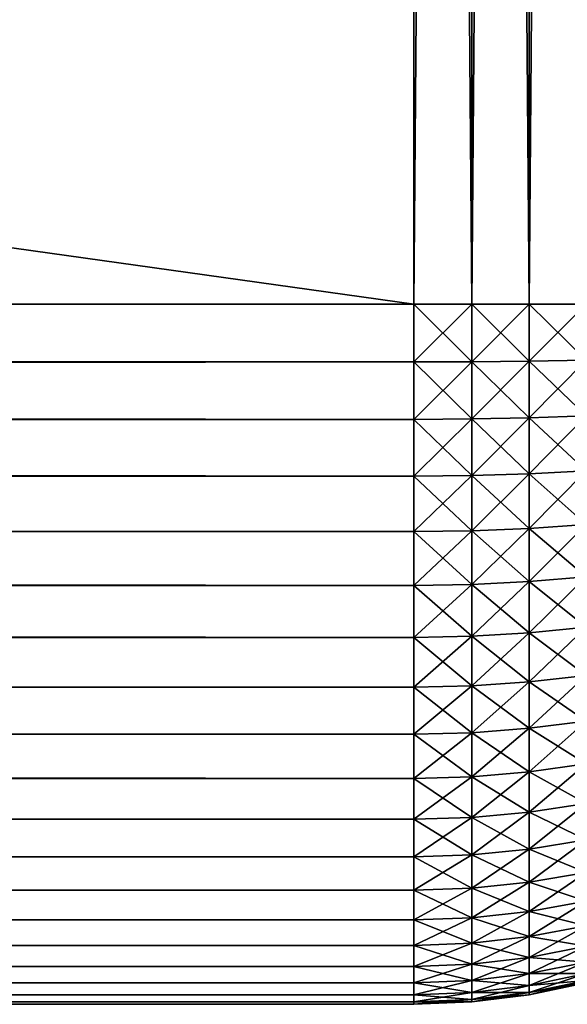
# Model space of a CAD drawing. Extents: x -30 to 30, y -35 to 0.
# Drawn here: x 28.7 to 29.4, y -9 to -7.9 of the extents above; entities that cross this region are included whole.
import ezdxf

# ---------------------------------------------------------------- set-up
doc = ezdxf.new("R2010")
doc.units = 0
doc.header["$MEASUREMENT"] = 0
doc.layers.add('L3', color=7, linetype='Continuous')

msp = doc.modelspace()

# ---------------------------------------------------------------- linework, layer by layer
at = {"layer": 'L3', "color": 7}
for points in [[(29.2, 0, 30), (-29.2, 0, 30), (29.2, -8.2, 30)], [(29.2, -8.2, 30), (-29.2, 0, 30), (-29.2, -8.2, 30)], [(-29.2, 0, -30), (29.2, 0, -30), (-29.2, -8.2, -30)], [(-29.2, -8.2, -30), (29.2, 0, -30), (29.2, -8.2, -30)], [(29.2, -8.2, -30), (29.2, 0, -30), (29.26606, 0, -29.99727)], [(29.2, -8.2, -30), (29.26606, 0, -29.99727), (29.26606, -8.2, -29.99727)], [(29.26606, -8.2, 29.99727), (29.26606, 0, 29.99727), (29.2, 0, 30)], [(29.26606, -8.2, 29.99727), (29.2, 0, 30), (29.2, -8.2, 30)], [(29.26606, -8.2, -29.99727), (29.26606, 0, -29.99727), (29.33167, 0, -29.98909)], [(29.26606, -8.2, -29.99727), (29.33167, 0, -29.98909), (29.33167, -8.2, -29.98909)], [(29.33167, -8.2, 29.98909), (29.33167, 0, 29.98909), (29.26606, 0, 29.99727)], [(29.33167, -8.2, 29.98909), (29.26606, 0, 29.99727), (29.26606, -8.2, 29.99727)], [(29.33167, -8.2, -29.98909), (29.33167, 0, -29.98909), (29.39639, 0, -29.97552)], [(29.33167, -8.2, -29.98909), (29.39639, 0, -29.97552), (29.39639, -8.2, -29.97552)], [(29.39639, -8.2, 29.97552), (29.39639, 0, 29.97552), (29.33167, 0, 29.98909)], [(29.39639, -8.2, 29.97552), (29.33167, 0, 29.98909), (29.33167, -8.2, 29.98909)], [(-29.2, -8.2, -30), (29.2, -8.2, -30), (29.2, -8.266063, -29.99727)], [(-29.2, -8.2, -30), (29.2, -8.266063, -29.99727), (-29.2, -8.266063, -29.99727)], [(29.2, -8.2, 30), (-29.2, -8.2, 30), (-29.2, -8.266063, 29.99727)], [(29.2, -8.2, 30), (-29.2, -8.266063, 29.99727), (29.2, -8.266063, 29.99727)], [(29.2, -8.2, -30), (29.26606, -8.2, -29.99727), (29.26606, -8.265838, -29.99454)], [(29.2, -8.2, -30), (29.26606, -8.265838, -29.99454), (29.2, -8.266063, -29.99727)], [(29.2, -8.266063, 29.99727), (29.26606, -8.265838, 29.99454), (29.26606, -8.2, 29.99727)], [(29.2, -8.266063, 29.99727), (29.26606, -8.2, 29.99727), (29.2, -8.2, 30)], [(29.26606, -8.2, -29.99727), (29.33167, -8.265163, -29.98639), (29.26606, -8.265838, -29.99454)], [(29.26606, -8.2, -29.99727), (29.33167, -8.2, -29.98909), (29.33167, -8.265163, -29.98639)], [(29.26606, -8.265838, 29.99454), (29.33167, -8.265163, 29.98639), (29.33167, -8.2, 29.98909)], [(29.26606, -8.265838, 29.99454), (29.33167, -8.2, 29.98909), (29.26606, -8.2, 29.99727)], [(29.39639, -8.2, -29.97552), (29.39639, -8.264042, -29.97287), (29.33167, -8.2, -29.98909)], [(29.33167, -8.265163, -29.98639), (29.33167, -8.2, -29.98909), (29.39639, -8.264042, -29.97287)], [(29.33167, -8.265163, 29.98639), (29.39639, -8.264042, 29.97287), (29.39639, -8.2, 29.97552)], [(29.33167, -8.265163, 29.98639), (29.39639, -8.2, 29.97552), (29.33167, -8.2, 29.98909)], [(-29.2, -8.266063, -29.99727), (29.2, -8.266063, -29.99727), (29.2, -8.331676, -29.98909)], [(-29.2, -8.266063, -29.99727), (29.2, -8.331676, -29.98909), (-29.2, -8.331676, -29.98909)], [(29.2, -8.266063, 29.99727), (-29.2, -8.266063, 29.99727), (-29.2, -8.331676, 29.98909)], [(29.2, -8.266063, 29.99727), (-29.2, -8.331676, 29.98909), (29.2, -8.331676, 29.98909)], [(29.2, -8.266063, -29.99727), (29.26606, -8.265838, -29.99454), (29.26606, -8.331226, -29.98639)], [(29.2, -8.331676, 29.98909), (29.26606, -8.331226, 29.98639), (29.26606, -8.265838, 29.99454)], [(29.2, -8.331676, 29.98909), (29.26606, -8.265838, 29.99454), (29.2, -8.266063, 29.99727)], [(29.2, -8.266063, -29.99727), (29.26606, -8.331226, -29.98639), (29.2, -8.331676, -29.98909)], [(29.26606, -8.265838, -29.99454), (29.33167, -8.265163, -29.98639), (29.33167, -8.329879, -29.97833)], [(29.26606, -8.331226, 29.98639), (29.33167, -8.329879, 29.97833), (29.33167, -8.265163, 29.98639)], [(29.26606, -8.331226, 29.98639), (29.33167, -8.265163, 29.98639), (29.26606, -8.265838, 29.99454)], [(29.26606, -8.265838, -29.99454), (29.33167, -8.329879, -29.97833), (29.26606, -8.331226, -29.98639)], [(29.33167, -8.265163, -29.98639), (29.39639, -8.264042, -29.97287), (29.39639, -8.327646, -29.96494)], [(29.33167, -8.329879, 29.97833), (29.39639, -8.327646, 29.96494), (29.39639, -8.264042, 29.97287)], [(29.33167, -8.329879, 29.97833), (29.39639, -8.264042, 29.97287), (29.33167, -8.265163, 29.98639)], [(29.33167, -8.265163, -29.98639), (29.39639, -8.327646, -29.96494), (29.33167, -8.329879, -29.97833)], [(-29.2, -8.331676, -29.98909), (29.2, -8.331676, -29.98909), (29.2, -8.396388, -29.97552)], [(-29.2, -8.331676, -29.98909), (29.2, -8.396388, -29.97552), (-29.2, -8.396388, -29.97552)], [(29.2, -8.331676, 29.98909), (-29.2, -8.331676, 29.98909), (-29.2, -8.396388, 29.97552)], [(29.2, -8.331676, 29.98909), (-29.2, -8.396388, 29.97552), (29.2, -8.396388, 29.97552)], [(29.2, -8.331676, -29.98909), (29.26606, -8.331226, -29.98639), (29.26606, -8.395717, -29.97287)], [(29.2, -8.396388, 29.97552), (29.26606, -8.395717, 29.97287), (29.26606, -8.331226, 29.98639)], [(29.2, -8.396388, 29.97552), (29.26606, -8.331226, 29.98639), (29.2, -8.331676, 29.98909)], [(29.2, -8.331676, -29.98909), (29.26606, -8.395717, -29.97287), (29.2, -8.396388, -29.97552)], [(29.26606, -8.331226, -29.98639), (29.33167, -8.329879, -29.97833), (29.33167, -8.39371, -29.96494)], [(29.26606, -8.395717, 29.97287), (29.33167, -8.39371, 29.96494), (29.33167, -8.329879, 29.97833)], [(29.26606, -8.395717, 29.97287), (29.33167, -8.329879, 29.97833), (29.26606, -8.331226, 29.98639)], [(29.26606, -8.331226, -29.98639), (29.33167, -8.39371, -29.96494), (29.26606, -8.395717, -29.97287)], [(29.33167, -8.329879, -29.97833), (29.39639, -8.327646, -29.96494), (29.39639, -8.390379, -29.95179)], [(29.33167, -8.39371, 29.96494), (29.39639, -8.390379, 29.95179), (29.39639, -8.327646, 29.96494)], [(29.33167, -8.39371, 29.96494), (29.39639, -8.327646, 29.96494), (29.33167, -8.329879, 29.97833)], [(29.33167, -8.329879, -29.97833), (29.39639, -8.390379, -29.95179), (29.33167, -8.39371, -29.96494)], [(29.33167, -8.39371, -29.96494), (29.39639, -8.390379, -29.95179), (29.39639, -8.451811, -29.9335)], [(29.33167, -8.456217, 29.94633), (29.39639, -8.451811, 29.9335), (29.39639, -8.390379, 29.95179)], [(29.33167, -8.456217, 29.94633), (29.39639, -8.390379, 29.95179), (29.33167, -8.39371, 29.96494)], [(-29.2, -8.396388, -29.97552), (29.2, -8.396388, -29.97552), (29.2, -8.45976, -29.95665)], [(-29.2, -8.396388, -29.97552), (29.2, -8.45976, -29.95665), (-29.2, -8.45976, -29.95665)], [(29.2, -8.396388, 29.97552), (-29.2, -8.396388, 29.97552), (-29.2, -8.45976, 29.95665)], [(29.2, -8.396388, 29.97552), (-29.2, -8.45976, 29.95665), (29.2, -8.45976, 29.95665)], [(29.2, -8.396388, -29.97552), (29.26606, -8.395717, -29.97287), (29.26606, -8.458872, -29.95407)], [(29.2, -8.45976, 29.95665), (29.26606, -8.458872, 29.95407), (29.26606, -8.395717, 29.97287)], [(29.2, -8.45976, 29.95665), (29.26606, -8.395717, 29.97287), (29.2, -8.396388, 29.97552)], [(29.2, -8.396388, -29.97552), (29.26606, -8.458872, -29.95407), (29.2, -8.45976, -29.95665)], [(29.26606, -8.395717, -29.97287), (29.33167, -8.39371, -29.96494), (29.33167, -8.456217, -29.94633)], [(29.26606, -8.458872, 29.95407), (29.33167, -8.456217, 29.94633), (29.33167, -8.39371, 29.96494)], [(29.26606, -8.458872, 29.95407), (29.33167, -8.39371, 29.96494), (29.26606, -8.395717, 29.97287)], [(29.26606, -8.395717, -29.97287), (29.33167, -8.456217, -29.94633), (29.26606, -8.458872, -29.95407)], [(29.33167, -8.39371, -29.96494), (29.39639, -8.451811, -29.9335), (29.33167, -8.456217, -29.94633)], [(-29.2, -8.45976, -29.95665), (29.2, -8.45976, -29.95665), (29.2, -8.521357, -29.93262)], [(-29.2, -8.45976, -29.95665), (29.2, -8.521357, -29.93262), (-29.2, -8.521357, -29.93262)], [(29.2, -8.45976, 29.95665), (-29.2, -8.45976, 29.95665), (-29.2, -8.521357, 29.93262)], [(29.2, -8.45976, 29.95665), (-29.2, -8.521357, 29.93262), (29.2, -8.521357, 29.93262)], [(29.2, -8.45976, -29.95665), (29.26606, -8.458872, -29.95407), (29.26606, -8.520259, -29.93012)], [(29.2, -8.521357, 29.93262), (29.26606, -8.520259, 29.93012), (29.26606, -8.458872, 29.95407)], [(29.2, -8.521357, 29.93262), (29.26606, -8.458872, 29.95407), (29.2, -8.45976, 29.95665)], [(29.2, -8.45976, -29.95665), (29.26606, -8.520259, -29.93012), (29.2, -8.521357, -29.93262)], [(29.26606, -8.458872, -29.95407), (29.33167, -8.456217, -29.94633), (29.33167, -8.516974, -29.92263)], [(29.26606, -8.520259, 29.93012), (29.33167, -8.516974, 29.92263), (29.33167, -8.456217, 29.94633)], [(29.26606, -8.520259, 29.93012), (29.33167, -8.456217, 29.94633), (29.26606, -8.458872, 29.95407)], [(29.26606, -8.458872, -29.95407), (29.33167, -8.516974, -29.92263), (29.26606, -8.520259, -29.93012)], [(29.33167, -8.456217, -29.94633), (29.39639, -8.451811, -29.9335), (29.39639, -8.511523, -29.9102)], [(29.33167, -8.516974, 29.92263), (29.39639, -8.511523, 29.9102), (29.39639, -8.451811, 29.9335)], [(29.33167, -8.516974, 29.92263), (29.39639, -8.451811, 29.9335), (29.33167, -8.456217, 29.94633)], [(29.33167, -8.456217, -29.94633), (29.39639, -8.511523, -29.9102), (29.33167, -8.516974, -29.92263)], [(29.33167, -8.516974, -29.92263), (29.39639, -8.511523, -29.9102), (29.39639, -8.569106, -29.88205)], [(29.33167, -8.575565, 29.89398), (29.39639, -8.569106, 29.88205), (29.39639, -8.511523, 29.9102)], [(29.33167, -8.575565, 29.89398), (29.39639, -8.511523, 29.9102), (29.33167, -8.516974, 29.92263)], [(-29.2, -8.521357, -29.93262), (29.2, -8.521357, -29.93262), (29.2, -8.580758, -29.90358)], [(-29.2, -8.521357, -29.93262), (29.2, -8.580758, -29.90358), (-29.2, -8.580758, -29.90358)], [(29.2, -8.521357, 29.93262), (-29.2, -8.521357, 29.93262), (-29.2, -8.580758, 29.90358)], [(29.2, -8.521357, 29.93262), (-29.2, -8.580758, 29.90358), (29.2, -8.580758, 29.90358)], [(29.2, -8.521357, -29.93262), (29.26606, -8.520259, -29.93012), (29.26606, -8.579457, -29.90118)], [(29.2, -8.580758, 29.90358), (29.26606, -8.579457, 29.90118), (29.26606, -8.520259, 29.93012)], [(29.2, -8.580758, 29.90358), (29.26606, -8.520259, 29.93012), (29.2, -8.521357, 29.93262)], [(29.2, -8.521357, -29.93262), (29.26606, -8.579457, -29.90118), (29.2, -8.580758, -29.90358)], [(29.26606, -8.520259, -29.93012), (29.33167, -8.516974, -29.92263), (29.33167, -8.575565, -29.89398)], [(29.26606, -8.579457, 29.90118), (29.33167, -8.575565, 29.89398), (29.33167, -8.516974, 29.92263)], [(29.26606, -8.579457, 29.90118), (29.33167, -8.516974, 29.92263), (29.26606, -8.520259, 29.93012)], [(29.26606, -8.520259, -29.93012), (29.33167, -8.575565, -29.89398), (29.26606, -8.579457, -29.90118)], [(29.33167, -8.516974, -29.92263), (29.39639, -8.569106, -29.88205), (29.33167, -8.575565, -29.89398)], [(29.33167, -8.575565, -29.89398), (29.39639, -8.569106, -29.88205), (29.39639, -8.624169, -29.84924)], [(29.33167, -8.631591, 29.8606), (29.39639, -8.624169, 29.84924), (29.39639, -8.569106, 29.88205)], [(29.33167, -8.631591, 29.8606), (29.39639, -8.569106, 29.88205), (29.33167, -8.575565, 29.89398)], [(-29.2, -8.580758, -29.90358), (29.2, -8.580758, -29.90358), (29.2, -8.637559, -29.86973)], [(-29.2, -8.580758, -29.90358), (29.2, -8.637559, -29.86973), (-29.2, -8.637559, -29.86973)], [(29.2, -8.580758, 29.90358), (-29.2, -8.580758, 29.90358), (-29.2, -8.637559, 29.86973)], [(29.2, -8.580758, 29.90358), (-29.2, -8.637559, 29.86973), (29.2, -8.637559, 29.86973)], [(29.2, -8.580758, -29.90358), (29.26606, -8.579457, -29.90118), (29.26606, -8.636064, -29.86745)], [(29.2, -8.637559, 29.86973), (29.26606, -8.636064, 29.86745), (29.26606, -8.579457, 29.90118)], [(29.2, -8.637559, 29.86973), (29.26606, -8.579457, 29.90118), (29.2, -8.580758, 29.90358)], [(29.2, -8.580758, -29.90358), (29.26606, -8.636064, -29.86745), (29.2, -8.637559, -29.86973)], [(29.26606, -8.579457, -29.90118), (29.33167, -8.575565, -29.89398), (29.33167, -8.631591, -29.8606)], [(29.26606, -8.636064, 29.86745), (29.33167, -8.631591, 29.8606), (29.33167, -8.575565, 29.89398)], [(29.26606, -8.636064, 29.86745), (29.33167, -8.575565, 29.89398), (29.26606, -8.579457, 29.90118)], [(29.26606, -8.579457, -29.90118), (29.33167, -8.631591, -29.8606), (29.26606, -8.636064, -29.86745)], [(29.33167, -8.575565, -29.89398), (29.39639, -8.624169, -29.84924), (29.33167, -8.631591, -29.8606)], [(29.33167, -8.631591, -29.8606), (29.39639, -8.624169, -29.84924), (29.39639, -8.676334, -29.812)], [(29.33167, -8.684669, 29.8227), (29.39639, -8.676334, 29.812), (29.39639, -8.624169, 29.84924)], [(29.33167, -8.684669, 29.8227), (29.39639, -8.624169, 29.84924), (29.33167, -8.631591, 29.8606)], [(-29.2, -8.637559, -29.86973), (29.2, -8.637559, -29.86973), (29.2, -8.69137, -29.83131)], [(-29.2, -8.637559, -29.86973), (29.2, -8.69137, -29.83131), (-29.2, -8.69137, -29.83131)], [(29.2, -8.637559, 29.86973), (-29.2, -8.637559, 29.86973), (-29.2, -8.69137, 29.83131)], [(29.2, -8.637559, 29.86973), (-29.2, -8.69137, 29.83131), (29.2, -8.69137, 29.83131)], [(29.2, -8.637559, -29.86973), (29.26606, -8.636064, -29.86745), (29.26606, -8.689692, -29.82916)], [(29.2, -8.69137, 29.83131), (29.26606, -8.689692, 29.82916), (29.26606, -8.636064, 29.86745)], [(29.2, -8.69137, 29.83131), (29.26606, -8.636064, 29.86745), (29.2, -8.637559, 29.86973)], [(29.2, -8.637559, -29.86973), (29.26606, -8.689692, -29.82916), (29.2, -8.69137, -29.83131)], [(29.26606, -8.636064, -29.86745), (29.33167, -8.631591, -29.8606), (29.33167, -8.684669, -29.8227)], [(29.26606, -8.689692, 29.82916), (29.33167, -8.684669, 29.8227), (29.33167, -8.631591, 29.8606)], [(29.26606, -8.689692, 29.82916), (29.33167, -8.631591, 29.8606), (29.26606, -8.636064, 29.86745)], [(29.26606, -8.636064, -29.86745), (29.33167, -8.684669, -29.8227), (29.26606, -8.689692, -29.82916)], [(29.33167, -8.631591, -29.8606), (29.39639, -8.676334, -29.812), (29.33167, -8.684669, -29.8227)], [(29.26606, -8.689692, -29.82916), (29.33167, -8.684669, -29.8227), (29.33167, -8.734436, -29.78055)], [(29.26606, -8.739974, 29.78657), (29.33167, -8.734436, 29.78055), (29.33167, -8.684669, 29.8227)], [(29.26606, -8.739974, 29.78657), (29.33167, -8.684669, 29.8227), (29.26606, -8.689692, 29.82916)], [(29.33167, -8.684669, -29.8227), (29.39639, -8.676334, -29.812), (29.39639, -8.725245, -29.77057)], [(29.33167, -8.734436, 29.78055), (29.39639, -8.725245, 29.77057), (29.39639, -8.676334, 29.812)], [(29.33167, -8.734436, 29.78055), (29.39639, -8.676334, 29.812), (29.33167, -8.684669, 29.8227)], [(29.33167, -8.684669, -29.8227), (29.39639, -8.725245, -29.77057), (29.33167, -8.734436, -29.78055)], [(-29.2, -8.69137, -29.83131), (29.2, -8.69137, -29.83131), (29.2, -8.741825, -29.78858)], [(-29.2, -8.69137, -29.83131), (29.2, -8.741825, -29.78858), (-29.2, -8.741825, -29.78858)], [(29.2, -8.69137, 29.83131), (-29.2, -8.69137, 29.83131), (-29.2, -8.741825, 29.78858)], [(29.2, -8.69137, 29.83131), (-29.2, -8.741825, 29.78858), (29.2, -8.741825, 29.78858)], [(29.2, -8.69137, -29.83131), (29.26606, -8.689692, -29.82916), (29.26606, -8.739974, -29.78657)], [(29.2, -8.741825, 29.78858), (29.26606, -8.739974, 29.78657), (29.26606, -8.689692, 29.82916)], [(29.2, -8.741825, 29.78858), (29.26606, -8.689692, 29.82916), (29.2, -8.69137, 29.83131)], [(29.2, -8.69137, -29.83131), (29.26606, -8.739974, -29.78657), (29.2, -8.741825, -29.78858)], [(29.26606, -8.689692, -29.82916), (29.33167, -8.734436, -29.78055), (29.26606, -8.739974, -29.78657)], [(29.33167, -8.734436, -29.78055), (29.39639, -8.725245, -29.77057), (29.39639, -8.770569, -29.72525)], [(29.33167, -8.780552, 29.73443), (29.39639, -8.770569, 29.72525), (29.39639, -8.725245, 29.77057)], [(29.33167, -8.780552, 29.73443), (29.39639, -8.725245, 29.77057), (29.33167, -8.734436, 29.78055)], [(29.2, -8.741825, -29.78858), (29.26606, -8.739974, -29.78657), (29.26606, -8.786568, -29.73997)], [(29.2, -8.788579, 29.74183), (29.26606, -8.786568, 29.73997), (29.26606, -8.739974, 29.78657)], [(29.2, -8.788579, 29.74183), (29.26606, -8.739974, 29.78657), (29.2, -8.741825, 29.78858)], [(29.26606, -8.739974, -29.78657), (29.33167, -8.734436, -29.78055), (29.33167, -8.780552, -29.73443)], [(29.26606, -8.786568, 29.73997), (29.33167, -8.780552, 29.73443), (29.33167, -8.734436, 29.78055)], [(29.26606, -8.786568, 29.73997), (29.33167, -8.734436, 29.78055), (29.26606, -8.739974, 29.78657)], [(29.26606, -8.739974, -29.78657), (29.33167, -8.780552, -29.73443), (29.26606, -8.786568, -29.73997)], [(29.33167, -8.734436, -29.78055), (29.39639, -8.770569, -29.72525), (29.33167, -8.780552, -29.73443)], [(-29.2, -8.741825, -29.78858), (29.2, -8.741825, -29.78858), (29.2, -8.788579, -29.74183)], [(-29.2, -8.741825, -29.78858), (29.2, -8.788579, -29.74183), (-29.2, -8.788579, -29.74183)], [(29.2, -8.741825, 29.78858), (-29.2, -8.741825, 29.78858), (-29.2, -8.788579, 29.74183)], [(29.2, -8.741825, 29.78858), (-29.2, -8.788579, 29.74183), (29.2, -8.788579, 29.74183)], [(29.2, -8.741825, -29.78858), (29.26606, -8.786568, -29.73997), (29.2, -8.788579, -29.74183)], [(29.33167, -8.780552, -29.73443), (29.39639, -8.770569, -29.72525), (29.39639, -8.811994, -29.67633)], [(29.33167, -8.822702, 29.68467), (29.39639, -8.811994, 29.67633), (29.39639, -8.770569, 29.72525)], [(29.33167, -8.822702, 29.68467), (29.39639, -8.770569, 29.72525), (29.33167, -8.780552, 29.73443)], [(29.26606, -8.786568, -29.73997), (29.33167, -8.780552, -29.73443), (29.33167, -8.822702, -29.68467)], [(29.26606, -8.829156, 29.68969), (29.33167, -8.822702, 29.68467), (29.33167, -8.780552, 29.73443)], [(29.26606, -8.829156, 29.68969), (29.33167, -8.780552, 29.73443), (29.26606, -8.786568, 29.73997)], [(29.33167, -8.780552, -29.73443), (29.39639, -8.811994, -29.67633), (29.33167, -8.822702, -29.68467)], [(-29.2, -8.788579, -29.74183), (29.2, -8.788579, -29.74183), (29.2, -8.831312, -29.69137)], [(-29.2, -8.788579, -29.74183), (29.2, -8.831312, -29.69137), (-29.2, -8.831312, -29.69137)], [(29.2, -8.788579, 29.74183), (-29.2, -8.788579, 29.74183), (-29.2, -8.831312, 29.69137)], [(29.2, -8.788579, 29.74183), (-29.2, -8.831312, 29.69137), (29.2, -8.831312, 29.69137)], [(29.2, -8.788579, -29.74183), (29.26606, -8.786568, -29.73997), (29.26606, -8.829156, -29.68969)], [(29.2, -8.831312, 29.69137), (29.26606, -8.829156, 29.68969), (29.26606, -8.786568, 29.73997)], [(29.2, -8.831312, 29.69137), (29.26606, -8.786568, 29.73997), (29.2, -8.788579, 29.74183)], [(29.2, -8.788579, -29.74183), (29.26606, -8.829156, -29.68969), (29.2, -8.831312, -29.69137)], [(29.26606, -8.786568, -29.73997), (29.33167, -8.822702, -29.68467), (29.26606, -8.829156, -29.68969)], [(29.33167, -8.822702, -29.68467), (29.39639, -8.811994, -29.67633), (29.39639, -8.84924, -29.62417)], [(29.33167, -8.860599, 29.63159), (29.39639, -8.84924, 29.62417), (29.39639, -8.811994, 29.67633)], [(29.33167, -8.860599, 29.63159), (29.39639, -8.811994, 29.67633), (29.33167, -8.822702, 29.68467)], [(29.2, -8.831312, -29.69137), (29.26606, -8.829156, -29.68969), (29.26606, -8.867445, -29.63606)], [(29.2, -8.869733, 29.63756), (29.26606, -8.867445, 29.63606), (29.26606, -8.829156, 29.68969)], [(29.2, -8.869733, 29.63756), (29.26606, -8.829156, 29.68969), (29.2, -8.831312, 29.69137)], [(29.26606, -8.829156, -29.68969), (29.33167, -8.822702, -29.68467), (29.33167, -8.860599, -29.63159)], [(29.26606, -8.867445, 29.63606), (29.33167, -8.860599, 29.63159), (29.33167, -8.822702, 29.68467)], [(29.26606, -8.867445, 29.63606), (29.33167, -8.822702, 29.68467), (29.26606, -8.829156, 29.68969)], [(29.26606, -8.829156, -29.68969), (29.33167, -8.860599, -29.63159), (29.26606, -8.867445, -29.63606)], [(29.33167, -8.822702, -29.68467), (29.39639, -8.84924, -29.62417), (29.33167, -8.860599, -29.63159)], [(-29.2, -8.831312, -29.69137), (29.2, -8.831312, -29.69137), (29.2, -8.869733, -29.63756)], [(-29.2, -8.831312, -29.69137), (29.2, -8.869733, -29.63756), (-29.2, -8.869733, -29.63756)], [(29.2, -8.831312, 29.69137), (-29.2, -8.831312, 29.69137), (-29.2, -8.869733, 29.63756)], [(29.2, -8.831312, 29.69137), (-29.2, -8.869733, 29.63756), (29.2, -8.869733, 29.63756)], [(29.2, -8.831312, -29.69137), (29.26606, -8.867445, -29.63606), (29.2, -8.869733, -29.63756)], [(29.33167, -8.860599, -29.63159), (29.39639, -8.84924, -29.62417), (29.39639, -8.882049, -29.56911)], [(29.33167, -8.893983, 29.57556), (29.39639, -8.882049, 29.56911), (29.39639, -8.84924, 29.62417)], [(29.33167, -8.893983, 29.57556), (29.39639, -8.84924, 29.62417), (29.33167, -8.860599, 29.63159)], [(29.26606, -8.867445, -29.63606), (29.33167, -8.860599, -29.63159), (29.33167, -8.893983, -29.57556)], [(29.26606, -8.901176, 29.57946), (29.33167, -8.893983, 29.57556), (29.33167, -8.860599, 29.63159)], [(29.26606, -8.901176, 29.57946), (29.33167, -8.860599, 29.63159), (29.26606, -8.867445, 29.63606)], [(29.33167, -8.860599, -29.63159), (29.39639, -8.882049, -29.56911), (29.33167, -8.893983, -29.57556)], [(-29.2, -8.869733, -29.63756), (29.2, -8.869733, -29.63756), (29.2, -8.903579, -29.58076)], [(-29.2, -8.869733, -29.63756), (29.2, -8.903579, -29.58076), (-29.2, -8.903579, -29.58076)], [(29.2, -8.869733, 29.63756), (-29.2, -8.869733, 29.63756), (-29.2, -8.903579, 29.58076)], [(29.2, -8.869733, 29.63756), (-29.2, -8.903579, 29.58076), (29.2, -8.903579, 29.58076)], [(29.2, -8.869733, -29.63756), (29.26606, -8.867445, -29.63606), (29.26606, -8.901176, -29.57946)], [(29.2, -8.903579, 29.58076), (29.26606, -8.901176, 29.57946), (29.26606, -8.867445, 29.63606)], [(29.2, -8.903579, 29.58076), (29.26606, -8.867445, 29.63606), (29.2, -8.869733, 29.63756)], [(29.2, -8.869733, -29.63756), (29.26606, -8.901176, -29.57946), (29.2, -8.903579, -29.58076)], [(29.26606, -8.867445, -29.63606), (29.33167, -8.893983, -29.57556), (29.26606, -8.901176, -29.57946)], [(29.33167, -8.893983, -29.57556), (29.39639, -8.882049, -29.56911), (29.39639, -8.910201, -29.51152)], [(29.33167, -8.922626, 29.51697), (29.39639, -8.910201, 29.51152), (29.39639, -8.882049, 29.56911)], [(29.33167, -8.922626, 29.51697), (29.39639, -8.882049, 29.56911), (29.33167, -8.893983, 29.57556)], [(29.26606, -8.901176, -29.57946), (29.33167, -8.893983, -29.57556), (29.33167, -8.922626, -29.51697)], [(29.26606, -8.930116, 29.52026), (29.33167, -8.922626, 29.51697), (29.33167, -8.893983, 29.57556)], [(29.26606, -8.930116, 29.52026), (29.33167, -8.893983, 29.57556), (29.26606, -8.901176, 29.57946)], [(29.33167, -8.893983, -29.57556), (29.39639, -8.910201, -29.51152), (29.33167, -8.922626, -29.51697)], [(-29.2, -8.903579, -29.58076), (29.2, -8.903579, -29.58076), (29.2, -8.932618, -29.52136)], [(-29.2, -8.903579, -29.58076), (29.2, -8.932618, -29.52136), (-29.2, -8.932618, -29.52136)], [(29.2, -8.903579, 29.58076), (-29.2, -8.903579, 29.58076), (-29.2, -8.932618, 29.52136)], [(29.2, -8.903579, 29.58076), (-29.2, -8.932618, 29.52136), (29.2, -8.932618, 29.52136)], [(29.2, -8.903579, -29.58076), (29.26606, -8.901176, -29.57946), (29.26606, -8.930116, -29.52026)], [(29.2, -8.932618, 29.52136), (29.26606, -8.930116, 29.52026), (29.26606, -8.901176, 29.57946)], [(29.2, -8.932618, 29.52136), (29.26606, -8.901176, 29.57946), (29.2, -8.903579, 29.58076)], [(29.2, -8.903579, -29.58076), (29.26606, -8.930116, -29.52026), (29.2, -8.932618, -29.52136)], [(29.26606, -8.901176, -29.57946), (29.33167, -8.922626, -29.51697), (29.26606, -8.930116, -29.52026)], [(29.33167, -8.922626, -29.51697), (29.39639, -8.910201, -29.51152), (29.39639, -8.9335, -29.45181)], [(29.33167, -8.946334, 29.45622), (29.39639, -8.9335, 29.45181), (29.39639, -8.910201, 29.51152)], [(29.33167, -8.946334, 29.45622), (29.39639, -8.910201, 29.51152), (29.33167, -8.922626, 29.51697)], [(29.2, -8.932618, -29.52136), (29.26606, -8.930116, -29.52026), (29.26606, -8.95407, -29.45887)], [(29.2, -8.956654, 29.45976), (29.26606, -8.95407, 29.45887), (29.26606, -8.930116, 29.52026)], [(29.2, -8.956654, 29.45976), (29.26606, -8.930116, 29.52026), (29.2, -8.932618, 29.52136)], [(29.26606, -8.930116, -29.52026), (29.33167, -8.922626, -29.51697), (29.33167, -8.946334, -29.45622)], [(29.26606, -8.95407, 29.45887), (29.33167, -8.946334, 29.45622), (29.33167, -8.922626, 29.51697)], [(29.26606, -8.95407, 29.45887), (29.33167, -8.922626, 29.51697), (29.26606, -8.930116, 29.52026)], [(29.26606, -8.930116, -29.52026), (29.33167, -8.946334, -29.45622), (29.26606, -8.95407, -29.45887)], [(29.33167, -8.922626, -29.51697), (29.39639, -8.9335, -29.45181), (29.33167, -8.946334, -29.45622)], [(-29.2, -8.932618, -29.52136), (29.2, -8.932618, -29.52136), (29.2, -8.956654, -29.45976)], [(-29.2, -8.932618, -29.52136), (29.2, -8.956654, -29.45976), (-29.2, -8.956654, -29.45976)], [(29.2, -8.932618, 29.52136), (-29.2, -8.932618, 29.52136), (-29.2, -8.956654, 29.45976)], [(29.2, -8.932618, 29.52136), (-29.2, -8.956654, 29.45976), (29.2, -8.956654, 29.45976)], [(29.2, -8.932618, -29.52136), (29.26606, -8.95407, -29.45887), (29.2, -8.956654, -29.45976)], [(29.33167, -8.946334, -29.45622), (29.39639, -8.9335, -29.45181), (29.39639, -8.95179, -29.39038)], [(29.33167, -8.964943, 29.39371), (29.39639, -8.95179, 29.39038), (29.39639, -8.9335, 29.45181)], [(29.33167, -8.964943, 29.39371), (29.39639, -8.9335, 29.45181), (29.33167, -8.946334, 29.45622)], [(29.2, -8.956654, -29.45976), (29.26606, -8.95407, -29.45887), (29.26606, -8.972871, -29.39572)], [(29.2, -8.97552, 29.39639), (29.26606, -8.972871, 29.39572), (29.26606, -8.95407, 29.45887)], [(29.2, -8.97552, 29.39639), (29.26606, -8.95407, 29.45887), (29.2, -8.956654, 29.45976)], [(29.26606, -8.95407, -29.45887), (29.33167, -8.946334, -29.45622), (29.33167, -8.964943, -29.39371)], [(29.26606, -8.972871, 29.39572), (29.33167, -8.964943, 29.39371), (29.33167, -8.946334, 29.45622)], [(29.26606, -8.972871, 29.39572), (29.33167, -8.946334, 29.45622), (29.26606, -8.95407, 29.45887)], [(29.26606, -8.95407, -29.45887), (29.33167, -8.964943, -29.39371), (29.26606, -8.972871, -29.39572)], [(29.33167, -8.946334, -29.45622), (29.39639, -8.95179, -29.39038), (29.33167, -8.964943, -29.39371)], [(29.33167, -8.964943, -29.39371), (29.39639, -8.95179, -29.39038), (29.39639, -8.964943, -29.32765)], [(29.33167, -8.978327, 29.32988), (29.39639, -8.964943, 29.32765), (29.39639, -8.95179, 29.39038)], [(29.33167, -8.978327, 29.32988), (29.39639, -8.95179, 29.39038), (29.33167, -8.964943, 29.39371)], [(-29.2, -8.956654, -29.45976), (29.2, -8.956654, -29.45976), (29.2, -8.97552, -29.39639)], [(-29.2, -8.956654, -29.45976), (29.2, -8.97552, -29.39639), (-29.2, -8.97552, -29.39639)], [(29.2, -8.956654, 29.45976), (-29.2, -8.956654, 29.45976), (-29.2, -8.97552, 29.39639)], [(29.2, -8.956654, 29.45976), (-29.2, -8.97552, 29.39639), (29.2, -8.97552, 29.39639)], [(29.2, -8.956654, -29.45976), (29.26606, -8.972871, -29.39572), (29.2, -8.97552, -29.39639)], [(29.26606, -8.972871, -29.39572), (29.33167, -8.964943, -29.39371), (29.33167, -8.978327, -29.32988)], [(29.26606, -8.986394, 29.33123), (29.33167, -8.978327, 29.32988), (29.33167, -8.964943, 29.39371)], [(29.26606, -8.986394, 29.33123), (29.33167, -8.964943, 29.39371), (29.26606, -8.972871, 29.39572)], [(29.33167, -8.964943, -29.39371), (29.39639, -8.964943, -29.32765), (29.33167, -8.978327, -29.32988)], [(29.33167, -8.978327, -29.32988), (29.39639, -8.964943, -29.32765), (29.39639, -8.972871, -29.26404)], [(29.33167, -8.986394, 29.26516), (29.39639, -8.964943, 29.32765), (29.33167, -8.978327, 29.32988)], [(29.33167, -8.986394, 29.26516), (29.39639, -8.972871, 29.26404), (29.39639, -8.964943, 29.32765)], [(-29.2, -8.97552, -29.39639), (29.2, -8.97552, -29.39639), (29.2, -8.989089, -29.33167)], [(-29.2, -8.97552, -29.39639), (29.2, -8.989089, -29.33167), (-29.2, -8.989089, -29.33167)], [(29.2, -8.97552, 29.39639), (-29.2, -8.97552, 29.39639), (-29.2, -8.989089, 29.33167)], [(29.2, -8.97552, 29.39639), (-29.2, -8.989089, 29.33167), (29.2, -8.989089, 29.33167)], [(29.2, -8.97552, -29.39639), (29.26606, -8.972871, -29.39572), (29.26606, -8.986394, -29.33123)], [(29.2, -8.989089, 29.33167), (29.26606, -8.986394, 29.33123), (29.26606, -8.972871, 29.39572)], [(29.2, -8.989089, 29.33167), (29.26606, -8.972871, 29.39572), (29.2, -8.97552, 29.39639)], [(29.2, -8.97552, -29.39639), (29.26606, -8.986394, -29.33123), (29.2, -8.989089, -29.33167)], [(29.26606, -8.972871, -29.39572), (29.33167, -8.978327, -29.32988), (29.26606, -8.986394, -29.33123)], [(29.33167, -8.978327, -29.32988), (29.39639, -8.972871, -29.26404), (29.33167, -8.986394, -29.26516)], [(29.33167, -8.986394, -29.26516), (29.39639, -8.972871, -29.26404), (29.39639, -8.97552, -29.2)], [(29.39639, -8.97552, 29.2), (29.39639, -8.972871, 29.26404), (29.33167, -8.989089, 29.2)], [(29.33167, -8.986394, 29.26516), (29.33167, -8.989089, 29.2), (29.39639, -8.972871, 29.26404)], [(29.33167, -8.986394, -29.26516), (29.39639, -8.97552, -29.2), (29.33167, -8.989089, -29.2)], [(29.39639, -8.97552, -29.2), (29.39639, -8.97552, 29.2), (29.33167, -8.989089, 29.2)], [(29.39639, -8.97552, -29.2), (29.33167, -8.989089, 29.2), (29.33167, -8.989089, -29.2)], [(29.2, -8.989089, -29.33167), (29.26606, -8.986394, -29.33123), (29.26606, -8.994545, -29.26584)], [(29.2, -8.997268, 29.26606), (29.26606, -8.994545, 29.26584), (29.26606, -8.986394, 29.33123)], [(29.2, -8.997268, 29.26606), (29.26606, -8.986394, 29.33123), (29.2, -8.989089, 29.33167)], [(29.26606, -8.986394, -29.33123), (29.33167, -8.978327, -29.32988), (29.33167, -8.986394, -29.26516)], [(29.26606, -8.994545, 29.26584), (29.33167, -8.986394, 29.26516), (29.33167, -8.978327, 29.32988)], [(29.26606, -8.994545, 29.26584), (29.33167, -8.978327, 29.32988), (29.26606, -8.986394, 29.33123)], [(29.26606, -8.986394, -29.33123), (29.33167, -8.986394, -29.26516), (29.26606, -8.994545, -29.26584)], [(29.26606, -8.994545, -29.26584), (29.33167, -8.986394, -29.26516), (29.33167, -8.989089, -29.2)], [(29.26606, -8.997268, 29.2), (29.33167, -8.986394, 29.26516), (29.26606, -8.994545, 29.26584)], [(29.26606, -8.997268, 29.2), (29.33167, -8.989089, 29.2), (29.33167, -8.986394, 29.26516)], [(-29.2, -8.989089, -29.33167), (29.2, -8.989089, -29.33167), (29.2, -8.997268, -29.26606)], [(-29.2, -8.989089, -29.33167), (29.2, -8.997268, -29.26606), (-29.2, -8.997268, -29.26606)], [(29.2, -8.989089, 29.33167), (-29.2, -8.989089, 29.33167), (-29.2, -8.997268, 29.26606)], [(29.2, -8.989089, 29.33167), (-29.2, -8.997268, 29.26606), (29.2, -8.997268, 29.26606)], [(-29.2, -8.997268, -29.26606), (29.2, -8.997268, -29.26606), (29.2, -9, -29.2)], [(-29.2, -8.997268, -29.26606), (29.2, -9, -29.2), (-29.2, -9, -29.2)], [(29.2, -8.997268, 29.26606), (-29.2, -8.997268, 29.26606), (-29.2, -9, 29.2)], [(29.2, -8.997268, 29.26606), (-29.2, -9, 29.2), (29.2, -9, 29.2)], [(29.2, -9, 29.2), (-29.2, -9, 29.2), (29.2, -9, -29.2)], [(29.2, -9, -29.2), (-29.2, -9, 29.2), (-29.2, -9, -29.2)], [(29.2, -8.989089, -29.33167), (29.26606, -8.994545, -29.26584), (29.2, -8.997268, -29.26606)], [(29.2, -8.997268, -29.26606), (29.26606, -8.994545, -29.26584), (29.26606, -8.997268, -29.2)], [(29.2, -9, 29.2), (29.26606, -8.997268, 29.2), (29.26606, -8.994545, 29.26584)], [(29.2, -9, 29.2), (29.26606, -8.994545, 29.26584), (29.2, -8.997268, 29.26606)], [(29.2, -8.997268, -29.26606), (29.26606, -8.997268, -29.2), (29.2, -9, -29.2)], [(29.26606, -8.997268, -29.2), (29.26606, -8.997268, 29.2), (29.2, -9, 29.2)], [(29.26606, -8.997268, -29.2), (29.2, -9, 29.2), (29.2, -9, -29.2)], [(29.26606, -8.994545, -29.26584), (29.33167, -8.989089, -29.2), (29.26606, -8.997268, -29.2)], [(29.33167, -8.989089, -29.2), (29.33167, -8.989089, 29.2), (29.26606, -8.997268, 29.2)], [(29.33167, -8.989089, -29.2), (29.26606, -8.997268, 29.2), (29.26606, -8.997268, -29.2)]]:
    msp.add_3dface(points, dxfattribs=at)

doc.saveas('drawing.dxf')
